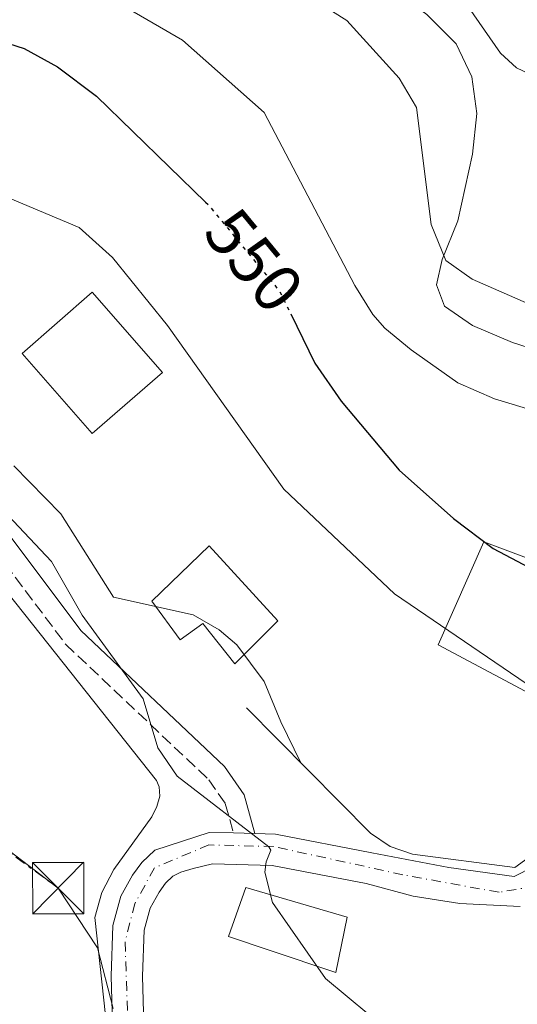
# Model space of a CAD drawing. Units: metres. Extents: x 600356 to 603793, y 4747672 to 4750035.
# Drawn here: x 602115 to 602188, y 4747979 to 4748124 of the extents above; entities that cross this region are included whole.
import ezdxf
from ezdxf.enums import TextEntityAlignment as Align

# ---------------------------------------------------------------- set-up
doc = ezdxf.new("R2010")
doc.units = ezdxf.units.M
doc.header["$MEASUREMENT"] = 0
for name, pattern in [('DGN Style 3', [2.435890702152634, 1.739921930109024, -0.6959687720436097]), ('DGN Style 4', [2.7856150101045474, 1.391937544087219, -0.6959687720436097, 0.001739921930109024, -0.6959687720436097]), ('DGN Style 5', [1.217945351076317, 0.5219765790327072, -0.6959687720436097]), ('DGN Style 7', [3.4798438602180486, 1.565929737098122, -0.6959687720436097, 0.5219765790327072, -0.6959687720436097])]:
    doc.linetypes.add(name, pattern=pattern)
for name, color, linetype, lineweight in [('Camino', 7, 'DGN Style 3', 0), ('Cota de curva de nivel directora', 7, 'Continuous', 0), ('Curva de nivel directora', 30, 'Continuous', 30), ('Curva de nivel directora no vista', 30, 'DGN Style 5', 30), ('Curva de nivel intermedia', 30, 'Continuous', 0), ('Edificio', 1, 'Continuous', 13), ('Eje pista pavimentada', 7, 'DGN Style 4', 0), ('Línea de cambio de uso (parcela vista)', 92, 'Continuous', 0), ('Línea de muro de contención', 1, 'Continuous', 13), ('Línea de pista pavimentada', 7, 'Continuous', 0), ('Línea eléctrica', 6, 'DGN Style 7', 0), ('Margen derecho', 7, 'Continuous', 0), ('Nave industrial', 1, 'Continuous', 13), ('pavimentado', 23, 'Continuous', 0), ('Torre eléctrica', 7, 'Continuous', 0)]:
    doc.layers.add(name, color=color, linetype=linetype, lineweight=lineweight)
doc.styles.add('Style-Arial', font='arial.ttf')

# ---------------------------------------------------------------- blocks, each defined once
blk = doc.blocks.new('5TME')
at = {"layer": 'Torre eléctrica', "color": 7, "linetype": 'Continuous', "lineweight": 0}
for p, q in [((-0.375, 0.375), (0.375, -0.375)), ((0.3723, 0.3776), (-0.3716, -0.3784))]:
    blk.add_line(p, q, dxfattribs=at)
at = {"layer": 'Torre eléctrica', "color": 7, "linetype": 'Continuous', "lineweight": 0, "flags": 128}
blk.add_lwpolyline([(-0.375, -0.375), (0.375, -0.375), (0.375, 0.375), (-0.375, 0.375), (-0.3716, -0.3784)], dxfattribs=at)

msp = doc.modelspace()

# ---------------------------------------------------------------- linework, layer by layer
at = {"layer": 'Camino', "color": 7, "linetype": 'DGN Style 3', "lineweight": 0}
msp.add_polyline3d([(601789.7899999986, 4748333.930000001, 527.1300000000047), (601824.6299999983, 4748303.36, 528.4199999999983), (601866.5899999995, 4748271.960000004, 530.2500000000001), (601883.0599999982, 4748260.910000003, 531.1900000000023), (601899.4499999988, 4748254.199999999, 532.1999999999972), (601905.6200000001, 4748250.529999999, 532.820000000007), (601909.8799999983, 4748246.000000001, 533.2100000000065), (601914.3999999977, 4748239.190000001, 533.5800000000019), (601922.2800000011, 4748223.890000001, 533.8399999999966), (601932.9600000008, 4748202.870000001, 535.6999999999972), (601946.1499999984, 4748184.430000001, 537.7899999999936), (601965.1200000006, 4748165.25, 539.479999999996), (601981.0399999997, 4748150.51, 539.779999999999), (602001.5799999987, 4748125.400000001, 538.8600000000006), (602011.6399999993, 4748116.410000003, 537.9400000000024), (602045.8599999998, 4748090.590000001, 536.800000000003), (602075.5399999986, 4748072.100000001, 534.8899999999995), (602095.8799999988, 4748060.670000001, 534.5500000000029), (602105.4400000008, 4748053.540000001, 533.9299999999931), (602121.6000000011, 4748032.040000003, 533.6199999999953), (602142.5799999983, 4748012.180000001, 535.1300000000047), (602144.9899999979, 4748008.7, 534.8500000000058), (602146.1900000004, 4748004.390000002, 533.9299999999931)], dxfattribs=at)
at = {"layer": 'Curva de nivel directora', "color": 30, "linetype": 'Continuous', "lineweight": 30, "flags": 128}
for points, elevation in [([(602110.7499999994, 4748120.870000001), (602115.5199999993, 4748119.350000001), (602120.4199999988, 4748116.630000001), (602126.0999999985, 4748112.33), (602142.1099999989, 4748096.82)], 550.0000000000001), ([(602154.5700000002, 4748080.440000001), (602158.0999999995, 4748073.210000004), (602161.9599999996, 4748067.680000001), (602170.4499999988, 4748057.550000001), (602178.4100000005, 4748050.480000001), (602184.2499999988, 4748046.090000001), (602193.9400000006, 4748040.930000001), (602216.6299999999, 4748032.99), (602228.3899999993, 4748030.460000004), (602240.3200000006, 4748028.689999999), (602245.5499999986, 4748025.980000001), (602250.0500000003, 4748022.449999999), (602252.6699999999, 4748022.670000001), (602257.1799999983, 4748020.520000001), (602261.6399999997, 4748017.230000001), (602266.0099999994, 4748014.630000001), (602271.7299999993, 4748012.580000001), (602288.4100000005, 4748011.240000002), (602296.6000000002, 4748009.369999999), (602301.0399999992, 4748007.030000002), (602302.4999999988, 4748005.740000002), (602310.3399999999, 4747995.630000002)], 550.0000000000003)]:
    msp.add_lwpolyline(points, dxfattribs=dict(at, elevation=elevation))
at = {"layer": 'Curva de nivel directora no vista', "color": 30, "linetype": 'DGN Style 5', "lineweight": 30, "elevation": 550.0000000000005, "flags": 128}
msp.add_lwpolyline([(602142.1099999989, 4748096.82), (602142.489999999, 4748096.449999999), (602152.9499999996, 4748083.77), (602154.5700000002, 4748080.440000001)], dxfattribs=at)
at = {"layer": 'Curva de nivel intermedia', "color": 30, "linetype": 'Continuous', "lineweight": 0, "flags": 128}
for points, elevation in [([(602187.6300000006, 4748116.51), (602185.3300000007, 4748118.640000001), (602172.0100000012, 4748137.779999998), (602168.3600000012, 4748141.779999998), (602159.3800000001, 4748148.690000001), (602151.6599999998, 4748152.17), (602143.7100000016, 4748154.369999999), (602134.7999999998, 4748155.239999999), (602123.1800000013, 4748152.859999998), (602105.6100000007, 4748145.25)], 565.0000000000001), ([(602104.9500000012, 4748132.82), (602116.0600000002, 4748132.349999999), (602130.6200000001, 4748134.189999999), (602149.6200000015, 4748130.130000001), (602156.8800000013, 4748127.189999999), (602162.7799999999, 4748123.439999999), (602170.440000002, 4748114.970000001), (602173.0199999993, 4748110.699999998), (602175.1400000004, 4748093.550000001), (602177.2999999997, 4748088.269999999), (602181.170000001, 4748085.539999999), (602193.3000000012, 4748080.199999999), (602204.6700000018, 4748076.99), (602221.25, 4748073.499999999), (602226.0399999999, 4748072.079999999), (602231.8200000002, 4748069.819999999), (602237.3099999997, 4748067.109999998), (602242.4200000016, 4748063.140000001), (602244.4700000013, 4748059.359999998), (602245.9199999997, 4748054.059999999), (602248.1400000014, 4748049.550000001), (602261.670000001, 4748036.23), (602265.52, 4748032.900000001), (602266.9700000006, 4748027.74)], 560.0000000000001), ([(602098.9100000019, 4748126.949999998), (602116.4600000002, 4748127.749999999), (602129.2099999997, 4748126.09), (602138.7400000005, 4748120.58), (602150.7000000009, 4748109.95), (602163.9800000002, 4748084.619999998), (602166.6, 4748080.359999998), (602168.35, 4748078.38), (602172.2000000011, 4748075.189999999), (602179.0400000009, 4748070.329999999), (602184.4299999998, 4748067.989999998), (602198.1500000015, 4748063.829999999), (602224.7000000011, 4748059.92), (602230.3099999991, 4748058.599999999), (602234.9800000007, 4748056.890000001), (602235.7499999995, 4748056.489999998), (602239.0900000011, 4748052.710000001), (602239.4100000008, 4748047.73)], 555.0000000000001), ([(602313.7100000004, 4748052.850000001), (602307.1900000004, 4748053.38), (602301.5600000002, 4748053.130000002), (602293.8399999997, 4748051.869999998), (602289.0400000007, 4748049.359999998), (602285.7300000006, 4748046.859999999), (602281.0700000002, 4748046.350000001), (602275.3600000015, 4748048.310000001), (602269.4800000007, 4748051.980000001), (602265.4000000015, 4748055.619999999), (602245.9100000008, 4748075.460000001), (602231.2400000013, 4748088.179999999), (602216.7599999995, 4748102.830000001), (602212.9200000018, 4748106.029999999), (602193.7400000016, 4748113.630000001), (602187.6300000006, 4748116.51)], 565.0000000000001), ([(602113.4500000017, 4748097.34), (602123.5800000015, 4748093.11), (602128.4699999999, 4748088.729999999), (602136.5299999999, 4748078.74), (602153.5700000009, 4748054.75), (602169.8000000005, 4748039.430000001), (602200.3900000014, 4748018.569999998), (602205.2100000003, 4748017.189999999), (602219.0900000008, 4748017.489999999), (602231.190000002, 4748016.59), (602241.7900000013, 4748014.65), (602243.6100000007, 4748013.88), (602253.5400000017, 4748007), (602264.7800000003, 4748001.3), (602274.4500000017, 4747995.48), (602280.3400000016, 4747993.579999999), (602286.4800000016, 4747994.38), (602291.3699999999, 4747995.84), (602296.3699999999, 4747996.21), (602303.1800000005, 4747994.42), (602307.6599999998, 4747992.220000001), (602311.5900000016, 4747988.15)], 545), ([(602114.0100000005, 4748058.17), (602120.8800000014, 4748051.140000001), (602128.5900000005, 4748038.929999999), (602140.2699999993, 4748036.34), (602144.0800000003, 4748034.15), (602146.6700000009, 4748031.939999999), (602150.6699999997, 4748026.570000002), (602153.1399999995, 4748020.690000001), (602156.070000002, 4748014.680000001)], 540.0000000000002), ([(602113.1100000021, 4748050.960000001), (602119.5100000012, 4748044.189999999), (602124.0300000008, 4748036.300000001), (602132.9600000003, 4748024.029999999), (602135.0999999995, 4748016.869999998), (602137.9400000003, 4748012.710000001), (602151.3899999994, 4748002.369999998), (602151.6399999998, 4748001.850000001), (602150.9900000015, 4748000.150000001), (602150.7800000014, 4747998.619999997), (602151.9200000013, 4747994.220000001), (602159.6700000007, 4747983.039999999), (602166.040000001, 4747977.779999999)], 535), ([(602109.8900000011, 4748004.359999999), (602120.5000000015, 4747996.310000001), (602126.2700000005, 4747987.560000001), (602128.5800000017, 4747978.65)], 530.0000000000001)]:
    msp.add_lwpolyline(points, dxfattribs=dict(at, elevation=elevation))
at = {"layer": 'Edificio', "color": 1, "linetype": 'Continuous', "lineweight": 13}
for points in [[(602182.8600000005, 4748047.039999999, 553.3300000000017), (602199.9199999999, 4748040.67, 553.3300000000017), (602201.3700000001, 4748043.859999999, 553.9400000000023), (602226.4299999997, 4748039.82, 556.679999999993), (602225.5499999998, 4748031.550000001, 556.679999999993), (602220.4500000002, 4748030.600000001, 551.5), (602219.2199999997, 4748024.619999999, 550.5899999999965), (602214.9100000003, 4748024.970000001, 550.5899999999965), (602216.3399999999, 4748031.27, 553.6300000000047), (602213.8899999997, 4748031.52, 552.75), (602209.5899999999, 4748031.980000001, 551.1999999999971), (602206.04, 4748027.09, 548.7700000000041), (602203.2599999999, 4748021.75, 545.7200000000012), (602204.9800000006, 4748015.74, 545.7200000000012), (602211.8399999999, 4748011.980000001, 545.4199999999983), (602207.1600000003, 4748009.460000001, 544.1999999999971), (602201.04, 4748010.850000001, 544.3500000000058), (602194.1900000004, 4748012.41, 544.5099999999948), (602199.4000000004, 4748020.09, 546.6399999999994), (602198.2300000006, 4748022, 551.5), (602197.1900000004, 4748020.77, 551.5), (602176.1900000004, 4748031.949999999, 553.3300000000017)], [(602152.6900000004, 4748035.449999999, 542.9900000000052), (602146.3799999999, 4748029.17, 542.9900000000052), (602141.7100000001, 4748035.09, 545.1199999999953), (602138.4000000004, 4748032.689999999, 544.5099999999948), (602134.2100000001, 4748038.34, 544.5099999999948), (602142.6500000004, 4748046.480000001, 545.7200000000012)], [(602162.8399999999, 4747992.060000001, 541.1600000000036), (602161.1799999997, 4747983.930000001, 541.1600000000036), (602151.4100000003, 4747987.189999999, 538.4199999999983), (602145.4800000006, 4747989.220000001, 538.1199999999953), (602148.0199999996, 4747996.41, 538.4199999999983)]]:
    msp.add_polyline3d(points, close=True, dxfattribs=at)
at = {"layer": 'Edificio', "color": 51, "linetype": 'Continuous', "lineweight": 13}
for points in [[(602201.04, 4748010.850000001, 544.3500000000058), (602194.1900000004, 4748012.41, 544.5099999999948), (602199.4000000004, 4748020.09, 546.6399999999994), (602198.2300000006, 4748022, 551.5), (602197.1900000004, 4748020.77, 551.5), (602176.1900000004, 4748031.949999999, 553.3300000000017), (602182.8600000005, 4748047.039999999, 553.3300000000017), (602199.9199999999, 4748040.67, 553.3300000000017), (602201.3700000001, 4748043.859999999, 553.9400000000023), (602226.4299999997, 4748039.82, 556.679999999993)], [(602146.3799999999, 4748029.17, 542.9900000000052), (602141.7100000001, 4748035.09, 545.1199999999953), (602138.4000000004, 4748032.689999999, 544.5099999999948), (602134.2100000001, 4748038.34, 544.5099999999948), (602142.6500000004, 4748046.480000001, 545.7200000000012), (602152.6900000004, 4748035.449999999, 542.9900000000052), (602146.3799999999, 4748029.17, 542.9900000000052)], [(602161.1799999997, 4747983.930000001, 541.1600000000036), (602151.4100000003, 4747987.189999999, 538.4199999999983), (602145.4800000006, 4747989.220000001, 538.1199999999953), (602148.0199999996, 4747996.41, 538.4199999999983), (602162.8399999999, 4747992.060000001, 541.1600000000036), (602161.1799999997, 4747983.930000001, 541.1600000000036)]]:
    msp.add_polyline3d(points, dxfattribs=at)
at = {"layer": 'Eje pista pavimentada', "color": 7, "linetype": 'DGN Style 4', "lineweight": 0}
msp.add_polyline3d([(602222.6700000016, 4748004.09, 542.6399999999994), (602221.050000001, 4748004.540000001, 542.7200000000013), (602215.9200000013, 4748007.230000002, 543.1499999999943), (602204.3299999974, 4748007.790000001, 542.4600000000064), (602201.2199999985, 4748008.020000001, 542.7299999999959), (602194.6499999991, 4748000.730000002, 539.1799999999931), (602190.4699999993, 4747996.590000001, 538.4499999999972), (602185.0899999993, 4747995.689999999, 537.9100000000036), (602170.9899999974, 4747998.270000001, 536.9100000000036), (602152.0100000007, 4748002.410000001, 535.1499999999943), (602142.5799999983, 4748002.630000002, 533.8300000000017), (602134.61, 4747999.290000003, 532.7200000000013), (602131.7399999977, 4747994.02, 532.1499999999943), (602130.3099999971, 4747988.420000001, 530.9600000000064), (602131.140000001, 4747963.210000004, 527.429999999993), (602131.1499999977, 4747952.62, 525.9499999999972), (602127.9200000024, 4747928.529999999, 521.8600000000006), (602124.8199999998, 4747913.420000002, 520.4400000000023), (602126.2600000015, 4747908.16, 519.9900000000055), (602129.8400000001, 4747905.130000001, 520.1699999999984), (602142.6200000008, 4747898.41, 519.9199999999981), (602196.9200000024, 4747874.810000001, 519.4799999999959), (602239.5499999993, 4747855.369999999, 519.529999999999)], dxfattribs=at)
at = {"layer": 'Línea de cambio de uso (parcela vista)', "color": 92, "linetype": 'Continuous', "lineweight": 0}
for points in [[(602213.2999999998, 4748071.848999999, 559.5599999999977), (602211.9400000004, 4748071.689999999, 559.5599999999977), (602206.8899999997, 4748071.689999999, 559.5599999999977), (602201.2199999997, 4748072.480000001, 559.3600000000006), (602192.7100000001, 4748074.460000001, 558.6399999999994), (602187.0499999998, 4748076.26, 558.6399999999994), (602181.2100000001, 4748078.77, 558.3399999999965), (602177.0999999996, 4748081.57, 558.3300000000017), (602175.9299999997, 4748084.720000001, 558.6399999999994), (602176.75, 4748088.42, 559.5599999999977), (602179.0599999996, 4748094.100000001, 559.8600000000006), (602181.2000000002, 4748103.84, 562.6600000000036), (602181.8399999999, 4748109.810000001, 563.429999999993), (602181.0899999999, 4748115.210000001, 564.7200000000012), (602178.8099999996, 4748120.01, 564.1600000000036), (602174.5, 4748124.34, 563.820000000007), (602165.4600000001, 4748131.01, 562.9100000000036), (602156.1900000004, 4748136.59, 562.3500000000058), (602150.3399999999, 4748139.34, 561.9900000000052), (602145.5700000003, 4748140.83, 561.9900000000052), (602139.8099999996, 4748141.619999999, 561.9900000000052), (602132.8700000001, 4748141.82, 561.9900000000052), (602117.4299999997, 4748140.449999999, 562.3000000000029), (602113.7100000001, 4748141.869999999, 562.8999999999943)], [(602108.6200000001, 4748045.140000001, 533.3399999999965), (602134.9100000003, 4748012.07, 533.9199999999983), (602135.3099999996, 4748011.17, 533.9700000000012), (602135.3799999999, 4748009.76, 534.0200000000041), (602134.9500000002, 4748008.25, 534.0200000000041), (602134.2300000006, 4748006.75, 533.9900000000052), (602128.6799999997, 4747999.050000001, 533.25), (602126.9000000004, 4747995.640000001, 531.8899999999994), (602125.8700000001, 4747992.01, 530.4600000000064), (602127.9400000004, 4747973.17, 528.9199999999983), (602128.1299999999, 4747959.15, 526.9600000000064), (602126.9400000004, 4747946.449999999, 525.4799999999959), (602124.2699999996, 4747930.24, 523.820000000007), (602121.0899999999, 4747919.109999999, 522.570000000007), (602120.0599999996, 4747918.039999999, 522.6199999999953), (602118.8499999996, 4747917.300000001, 522.5200000000041), (602117.4100000003, 4747916.75, 522.1499999999943), (602115.9699999997, 4747916.640000001, 521.7599999999948), (602088.0700000003, 4747928.130000001, 518.7700000000041)]]:
    msp.add_polyline3d(points, dxfattribs=at)
at = {"layer": 'Línea de muro de contención', "color": 1, "linetype": 'Continuous', "lineweight": 13}
msp.add_polyline3d([(602148.1200000001, 4748022.74, 538.5200000000041), (602166.2699999996, 4748004.34, 539.4400000000023), (602169.1500000004, 4748002.4, 539.4400000000023), (602172.4299999997, 4748001.26, 539.4400000000023), (602187.4000000004, 4747999.350000001, 540.3500000000058), (602193.9900000002, 4748004.100000001, 542.1600000000036), (602197.1100000005, 4748007.09, 543.1300000000047)], dxfattribs=at)
at = {"layer": 'Línea de pista pavimentada', "color": 7, "linetype": 'Continuous', "lineweight": 0, "extrusion": (-0.1386587582979915, 0.003974295622299548, 0.9903322441087969), "elevation": -64093.67601946849, "flags": 128}
msp.add_lwpolyline([(-4763307.148725162, 461438.9906012256), (-4763307.148725161, 461435.8186459944)], dxfattribs=at)
at = {"layer": 'Línea de pista pavimentada', "color": 7, "linetype": 'Continuous', "lineweight": 0}
for points in [[(602197.11, 4748007.090000002, 543.1300000000047), (602193.7999999997, 4748002.67, 539.3600000000007), (602190.0899999993, 4747999.42, 538.5200000000041), (602187.3099999988, 4747998.03, 537.9100000000036), (602177.7499999988, 4747999.34, 537.3800000000048), (602166.479999999, 4748001.500000001, 536.4100000000036), (602152.3700000006, 4748004.220000002, 535.2299999999959), (602149.3299999986, 4748004.300000002, 534.8000000000031)], [(602146.1900000004, 4748004.390000002, 534.3600000000006), (602142.640000001, 4748004.480000001, 533.8600000000007), (602134.6599999992, 4748001.880000001, 532.6600000000036), (602132.7399999968, 4748000.050000001, 532.7599999999949), (602131.4099999992, 4747998.210000001, 532.8000000000029), (602129.6799999991, 4747995.119999999, 532.1999999999972), (602128.5100000001, 4747990.83, 531.2400000000052), (602128.260000002, 4747983.410000003, 530.2700000000042), (602129.1299999993, 4747951.779999999, 525.8099999999978), (602125.5799999975, 4747928.280000002, 521.75), (602122.579999998, 4747913.590000002, 520.4400000000023), (602122.6999999986, 4747911.600000001, 520.4400000000023), (602122.9600000001, 4747910.510000002, 520.4400000000023)], [(602188.1799999983, 4747993.630000001, 538.3999999999943), (602179.3500000016, 4747994.070000002, 537.4900000000052), (602172.4999999985, 4747995.140000002, 537.179999999993), (602165.6099999996, 4747996.99, 536.4100000000036), (602151.87, 4747999.630000004, 535.2299999999959), (602143.1200000015, 4747999.869999999, 533.8600000000007), (602140.3000000007, 4747999.199999999, 533.5399999999938), (602138.4999999991, 4747998.630000001, 532.8099999999978), (602137.3099999977, 4747998.060000001, 532.6600000000036), (602136.2199999993, 4747997.02, 532.7599999999949), (602135.2899999993, 4747995.730000002, 532.8000000000029), (602133.9699999985, 4747993.369999999, 532.1999999999972), (602133.0900000001, 4747990.140000002, 531.2400000000052), (602132.8599999998, 4747983.4, 530.2700000000042), (602133.7399999981, 4747951.490000002, 525.8099999999978)]]:
    msp.add_polyline3d(points, dxfattribs=at)
at = {"layer": 'Línea eléctrica', "color": 6, "linetype": 'DGN Style 7', "lineweight": 0}
msp.add_polyline3d([(600706.710000002, 4748975.04, 542.6499999999943), (600774.8799999983, 4748878.810000001, 500.8999999999942), (600874.7899999986, 4748737.749999999, 560), (600972.609999999, 4748687.720000001, 563.2700000000041), (601063.3000000014, 4748648.769999999, 562.6300000000047), (601155.61, 4748604.95, 558.6999999999971), (601219.3399999995, 4748574.550000002, 550), (601283.6900000004, 4748545.540000001, 537.1399999999994), (601340.7199999989, 4748520.330000001, 535), (601407.0399999989, 4748489.920000001, 536.6900000000023), (601480.7999999998, 4748454.76, 537.570000000007), (601551.1499999977, 4748424.49, 532.25), (601610.3000000018, 4748373.52, 527.2899999999936), (601666.4600000007, 4748332.140000001, 523.4499999999971), (601722.7199999979, 4748290.970000001, 522.3099999999977), (601769.9200000028, 4748255.060000001, 519.279999999999), (601819.6000000018, 4748217.359999998, 521.2899999999936), (601861.3500000006, 4748185.560000001, 525), (601908.6600000004, 4748149.300000002, 535.7299999999959), (601969.2800000008, 4748106.350000001, 533.7100000000064), (602025.280000001, 4748064.689999999, 530.9799999999959), (602080.5599999992, 4748025.41, 528.9900000000052), (602120.4999999997, 4747996.310000001, 530)], dxfattribs=at)
at = {"layer": 'Margen derecho', "color": 7, "linetype": 'Continuous', "lineweight": 0}
msp.add_polyline3d([(601791.2699999983, 4748336.61, 527.1300000000047), (601826.5199999993, 4748305.689999999, 528.4199999999983), (601868.3299999983, 4748274.41, 530.2500000000001), (601884.4799999997, 4748263.570000002, 531.1900000000023), (601900.7899999976, 4748256.890000001, 532.1999999999972), (601907.52, 4748252.890000002, 532.820000000007), (601912.2299999995, 4748247.869999999, 533.2100000000065), (601916.9899999984, 4748240.720000002, 533.5800000000019), (601924.9499999976, 4748225.260000001, 533.8399999999966), (601935.5300000012, 4748204.430000001, 535.6999999999972), (601948.4499999983, 4748186.370000001, 537.7899999999936), (601967.1999999993, 4748167.410000003, 539.479999999996), (601983.23, 4748152.57, 539.779999999999), (602003.749999999, 4748127.480000001, 538.8600000000006), (602013.5500000003, 4748118.730000001, 537.9400000000024), (602047.5599999985, 4748093.060000001, 536.800000000003), (602077.0699999996, 4748074.689999999, 534.8899999999995), (602097.5199999993, 4748063.189999999, 534.5500000000029), (602107.5700000009, 4748055.680000001, 533.9299999999931), (602123.8500000021, 4748034.040000001, 533.6199999999953), (602144.8700000016, 4748014.140000001, 535.1300000000047), (602147.7399999971, 4748009.99, 534.8500000000058), (602149.3299999986, 4748004.300000002, 533.9299999999931)], dxfattribs=at)
at = {"layer": 'Nave industrial', "color": 1, "linetype": 'Continuous', "lineweight": 13}
msp.add_polyline3d([(602135.7699999996, 4748071.869999999, 546.9400000000023), (602125.5099999999, 4748062.91, 546.9400000000023), (602115.2400000002, 4748074.66, 546.9400000000023), (602125.5099999999, 4748083.619999999, 547.25)], close=True, dxfattribs=at)
msp.add_polyline3d([(602125.5099999999, 4748062.91, 546.9400000000023), (602115.2400000002, 4748074.66, 546.9400000000023), (602125.5099999999, 4748083.619999999, 547.25), (602135.7699999996, 4748071.869999999, 546.9400000000023), (602125.5099999999, 4748062.91, 546.9400000000023)], dxfattribs=at)
at = {"layer": 'pavimentado', "color": 23, "linetype": 'Continuous', "lineweight": 0}
for points in [[(602129.1299999997, 4747951.779999998, 525.8099999999977), (602128.2600000025, 4747983.410000001, 530.2700000000041), (602128.5100000006, 4747990.83, 531.2400000000052), (602129.6799999997, 4747995.119999999, 532.1999999999971), (602131.4099999996, 4747998.21, 532.8000000000029), (602132.7399999973, 4748000.05, 532.7599999999948), (602134.6599999996, 4748001.880000001, 532.6600000000036), (602142.6400000014, 4748004.48, 533.8600000000006), (602146.1900000009, 4748004.390000001, 534.3600000000006), (602149.329999999, 4748004.300000001, 534.8000000000029), (602152.3700000012, 4748004.220000001, 535.2299999999959), (602166.4799999996, 4748001.5, 536.4100000000036), (602177.7499999994, 4747999.34, 537.3800000000047), (602187.3099999992, 4747998.029999999, 537.9100000000036), (602190.0899999999, 4747999.42, 538.5200000000041)], [(602188.1799999988, 4747993.63, 538.3999999999943), (602179.3500000021, 4747994.07, 537.4900000000052), (602172.499999999, 4747995.140000002, 537.179999999993), (602165.6100000001, 4747996.99, 536.4100000000036), (602151.8700000005, 4747999.630000002, 535.2299999999959), (602143.120000002, 4747999.869999999, 533.8600000000006), (602140.3000000011, 4747999.199999998, 533.5399999999936), (602138.4999999995, 4747998.630000001, 532.8099999999977), (602137.3099999982, 4747998.060000001, 532.6600000000036), (602136.2199999997, 4747997.019999999, 532.7599999999948), (602135.2899999998, 4747995.730000001, 532.8000000000029), (602133.9699999989, 4747993.369999999, 532.1999999999971), (602133.0900000005, 4747990.140000002, 531.2400000000052), (602132.8600000002, 4747983.4, 530.2700000000041), (602133.7399999987, 4747951.49, 525.8099999999977)]]:
    msp.add_polyline3d(points, dxfattribs=at)

# ---------------------------------------------------------------- block references
at = {"layer": 'Torre eléctrica', "color": 7, "linetype": 'Continuous', "lineweight": 0, "xscale": 10, "yscale": 10, "zscale": 10}
msp.add_blockref('5TME', (602120.4999999997, 4747996.310000001, 530), dxfattribs=at)

# ---------------------------------------------------------------- texts
at = {"layer": 'Cota de curva de nivel directora', "color": 7, "linetype": 'Continuous', "lineweight": 0, "style": 'Style-Arial'}
msp.add_text('550', height=7.000000000000002, rotation=309.51994, dxfattribs=at).set_placement((602149.214103293, 4748088.296850959, 550), align=Align.MIDDLE_CENTER)

doc.saveas('drawing.dxf')
